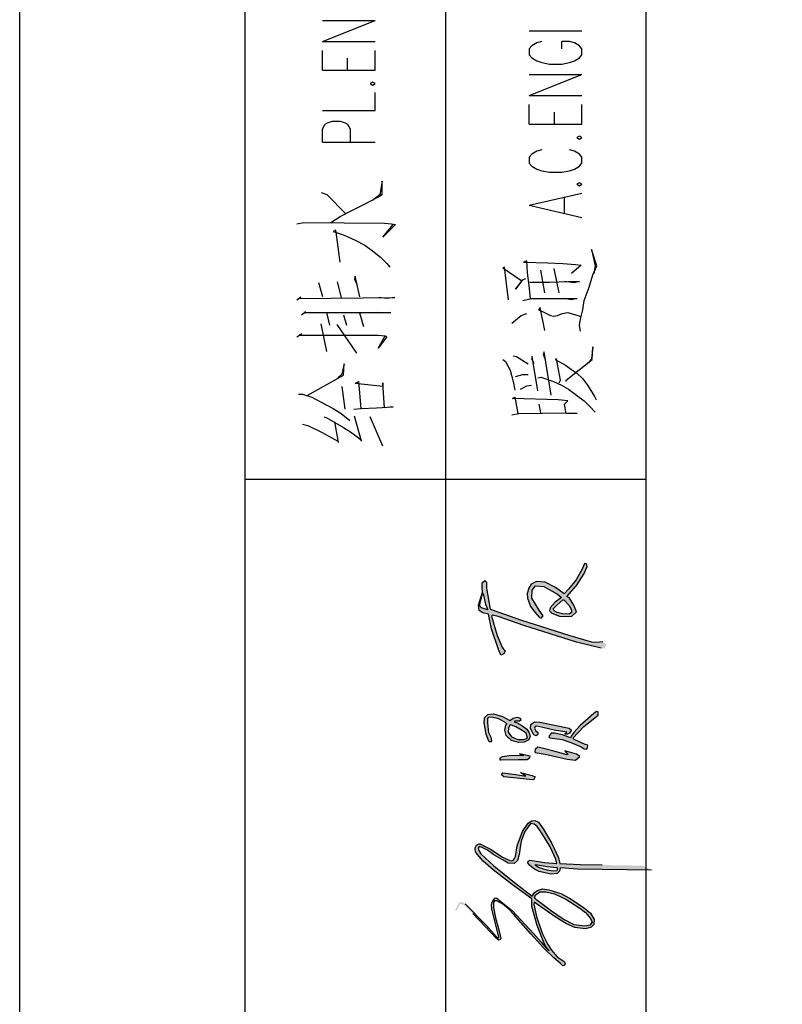
# Model space of a CAD drawing. Units: millimetres. Extents: x 963754 to 2152093, y 532391 to 1202997.
# Drawn here: x 1271846 to 1274890, y 678201 to 682131 of the extents above; entities that cross this region are included whole.
import ezdxf

# ---------------------------------------------------------------- set-up
doc = ezdxf.new("R2010")
doc.units = ezdxf.units.MM
doc.header["$LTSCALE"] = 1000
for name, color, linetype in [('LVTRY', 6, 'Continuous'), ('图框', 149, 'Continuous'), ('建-图框', 4, 'Continuous')]:
    doc.layers.add(name, color=color, linetype=linetype)

# ---------------------------------------------------------------- blocks, each defined once
blk = doc.blocks.new('图签_会签栏')
at = {"color": 4}
for p, q in [((-1600, -21500), (-1600, 0)), ((-799.8, -20000), (-799.8, 0)), ((-1600, -15000), (0, -15000))]:
    blk.add_line(p, q, dxfattribs=at)
for points in [[(-1291.3, -13168.6), (-1081.3, -13168.6)], [(-1291.3, -13252.6), (-1081.3, -13168.6)], [(-465.9, -13210.4), (-255.9, -13210.4)], [(-1291.3, -13252.6), (-1081.3, -13252.6)], [(-415.9, -13252.4), (-435.9, -13258.4), (-455.9, -13270.4), (-465.9, -13282.4), (-465.9, -13306.4), (-455.9, -13318.4), (-435.9, -13330.4), (-415.9, -13336.4), (-385.9, -13342.4), (-335.9, -13342.4), (-305.9, -13336.4), (-285.9, -13330.4), (-265.9, -13318.4), (-255.9, -13306.4), (-255.9, -13282.4), (-265.9, -13270.4), (-285.9, -13258.4), (-305.9, -13252.4), (-335.9, -13252.4)], [(-335.9, -13282.4), (-335.9, -13252.4)], [(-1291.3, -13366.6), (-1291.3, -13288.6)], [(-1191.3, -13366.6), (-1191.3, -13318.6)], [(-1081.3, -13366.6), (-1081.3, -13288.6)], [(-1291.3, -13366.6), (-1081.3, -13366.6)], [(-465.9, -13384.4), (-255.9, -13384.4)], [(-465.9, -13468.4), (-255.9, -13384.4)], [(-1101.3, -13420.6), (-1091.3, -13426.6), (-1081.3, -13420.6), (-1091.3, -13414.6), (-1101.3, -13420.6)], [(-1081.3, -13528.6), (-1081.3, -13456.6)], [(-465.9, -13468.4), (-255.9, -13468.4)], [(-465.9, -13582.4), (-465.9, -13504.4)], [(-255.9, -13582.4), (-255.9, -13504.4)], [(-1291.3, -13528.6), (-1081.3, -13528.6)], [(-365.9, -13582.4), (-365.9, -13534.4)], [(-1291.3, -13654.6), (-1291.3, -13600.6), (-1281.3, -13582.6), (-1271.3, -13576.6), (-1251.3, -13570.6), (-1221.3, -13570.6), (-1201.3, -13576.6), (-1191.3, -13582.6), (-1181.3, -13600.6), (-1181.3, -13654.6)], [(-465.9, -13582.4), (-255.9, -13582.4)], [(-275.9, -13636.4), (-265.9, -13642.4), (-255.9, -13636.4), (-265.9, -13630.4), (-275.9, -13636.4)], [(-1291.3, -13654.6), (-1081.3, -13654.6)], [(-415.9, -13684.4), (-435.9, -13690.4), (-455.9, -13702.4), (-465.9, -13714.4), (-465.9, -13738.4), (-455.9, -13750.4), (-435.9, -13762.4), (-415.9, -13768.4), (-385.9, -13774.4), (-335.9, -13774.4), (-305.9, -13768.4), (-285.9, -13762.4), (-265.9, -13750.4), (-255.9, -13738.4), (-255.9, -13714.4), (-265.9, -13702.4), (-285.9, -13690.4), (-305.9, -13684.4)], [(-1258.4, -13974.4), (-1220.6, -13951.7), (-1176.5, -13929), (-1126.1, -13903.5), (-1072.6, -13875.2), (-1053.7, -13863.8), (-1053.7, -13810), (-1063.1, -13863.8)], [(-275.9, -13822.4), (-265.9, -13828.4), (-255.9, -13822.4), (-265.9, -13816.4), (-275.9, -13822.4)], [(-1296.2, -13855.3), (-1274.1, -13863.8), (-1198.5, -13940.4)], [(-1091.5, -13886.5), (-1060, -13861)], [(-465.9, -13906.4), (-255.9, -13858.4)], [(-465.9, -13906.4), (-255.9, -13954.4)], [(-325.9, -13936.4), (-325.9, -13876.4)], [(-1393.8, -13980.1), (-1365.5, -13974.4), (-1044.2, -13977.2), (-1015.9, -13980.1), (-1000.1, -13982.9), (-1050.5, -14033.9), (-1009.6, -13982.9)], [(-1220.6, -14133.1), (-1236.3, -14014.1), (-1239.5, -14005.6), (-1248.9, -14011.2), (-1204.8, -14025.4), (-1160.7, -14045.3), (-1123, -14065.1), (-1091.5, -14087.8), (-1060, -14113.3), (-1034.8, -14138.8), (-1022.2, -14153)], [(-262.3, -14408.4), (-265.5, -14385.8), (-262.3, -14360.3), (-252.9, -14323.4), (-246.6, -14286.6), (-227.7, -14232.7), (-212, -14184.5), (-196.2, -14147.7), (-218.3, -14082.5), (-202.5, -14147.7), (-208.8, -14178.8)], [(-460.8, -14278.1), (-467.1, -14227), (-473.4, -14176), (-476.5, -14127.8), (-489.1, -14133.5), (-391.5, -14136.3), (-331.6, -14139.2), (-281.2, -14142), (-259.2, -14144.8), (-297, -14178.8)], [(-549, -14283.7), (-564.7, -14153.3), (-571, -14156.2), (-495.4, -14207.2), (-520.6, -14241.2), (-492.3, -14204.4), (-479.7, -14198.7)], [(-404.1, -14255.4), (-419.8, -14164.7)], [(-347.4, -14255.4), (-366.3, -14159)], [(-1289.9, -14272), (-1305.6, -14215.3)], [(-1233.2, -14212.5), (-1217.4, -14274.9)], [(-1141.9, -14272), (-1160.7, -14189.8), (-1163.9, -14201.2), (-1154.5, -14221)], [(-463.9, -14212.9), (-385.2, -14212.9), (-309.6, -14210), (-306.4, -14210), (-265.5, -14210), (-287.5, -14215.7), (-325.3, -14210)], [(-1393.8, -14283.4), (-1378.1, -14272), (-1384.4, -14277.7), (-1003.3, -14274.9), (-1034.8, -14277.7), (-1066.3, -14274.9)], [(-492.3, -14286.6), (-457.6, -14278.1), (-315.9, -14278.1), (-274.9, -14278.1), (-297, -14283.7), (-328.5, -14278.1)], [(-1374.9, -14342.9), (-1359.2, -14331.6), (-1365.5, -14334.4), (-1019, -14334.4), (-1047.4, -14337.2), (-1072.6, -14334.4)], [(-1261.5, -14385.4), (-1274.1, -14334.4)], [(-1208, -14342.9), (-1195.4, -14385.4)], [(-1126.1, -14391.1), (-1141.9, -14337.2)], [(-536.4, -14377.3), (-498.6, -14346.1), (-476.5, -14337.6)], [(-404.1, -14405.6), (-423, -14314.9), (-429.3, -14323.4), (-410.4, -14331.9), (-382, -14346.1), (-369.4, -14348.9), (-353.7, -14346.1), (-334.8, -14337.6), (-312.7, -14334.7), (-281.2, -14343.2), (-262.3, -14348.9)], [(-1274.1, -14490.3), (-1296.2, -14379.7)], [(-1154.5, -14496), (-1233.2, -14382.6)], [(-1393.8, -14430.8), (-1374.9, -14419.4), (-1384.4, -14425.1), (-1069.4, -14425.1), (-1041.1, -14427.9), (-1034.8, -14430.8), (-1069.4, -14476.1), (-1041.1, -14427.9)], [(-378.9, -14663.6), (-407.2, -14490.6), (-410.4, -14499.2), (-404.1, -14519)], [(-319, -14609.7), (-319, -14604), (-215.1, -14521.8), (-212, -14470.8), (-218.3, -14519), (-230.8, -14536)], [(-1352.9, -14666), (-1208, -14583.8), (-1204.8, -14538.5), (-1214.3, -14581), (-1230, -14595.2)], [(-571, -14521.8), (-561.6, -14530.3), (-542.7, -14564.4), (-530.1, -14609.7), (-523.8, -14643.7)], [(-530.1, -14507.7), (-517.5, -14510.5), (-470.2, -14538.8)], [(-432.4, -14646.6), (-454.5, -14510.5), (-457.6, -14519), (-448.2, -14536)], [(-347.4, -14615.4), (-341.1, -14604), (-356.8, -14519), (-363.1, -14521.8), (-322.2, -14544.5), (-297, -14561.5), (-278.1, -14575.7), (-252.9, -14598.4), (-234, -14623.9), (-218.3, -14649.4), (-205.7, -14669.2), (-199.4, -14683.4)], [(-1167, -14719.9), (-1138.7, -14717.1), (-1075.7, -14714.2), (-1009.6, -14711.4), (-1044.2, -14714.2), (-1050.5, -14615), (-1050.5, -14629.2), (-1160.7, -14617.8), (-1148.2, -14609.3), (-1138.7, -14717.1)], [(-520.6, -14589.9), (-492.3, -14581.4), (-482.8, -14581.4), (-470.2, -14581.4)], [(-432.4, -14595.5), (-419.8, -14592.7), (-369.4, -14609.7), (-337.9, -14623.9), (-309.6, -14640.9), (-278.1, -14663.6), (-246.6, -14686.2), (-224.6, -14708.9), (-202.5, -14731.6)], [(-1214.3, -14629.2), (-1201.7, -14719.9)], [(-501.7, -14640.9), (-476.5, -14626.7), (-457.6, -14623.9)], [(-1387.5, -14660.4), (-1371.8, -14660.4), (-1334, -14671.7), (-1296.2, -14691.6), (-1248.9, -14717.1), (-1217.4, -14736.9), (-1182.8, -14765.3)], [(-536.4, -14742.9), (-508, -14737.3), (-322.2, -14734.4), (-274.9, -14737.3), (-319, -14737.3), (-325.3, -14700.4), (-312.7, -14686.2), (-350.5, -14683.4), (-533.2, -14677.7), (-523.8, -14672.1), (-511.2, -14737.3)], [(-419.8, -14734.4), (-426.1, -14700.4)], [(-1371.8, -14779.4), (-1349.7, -14785.1), (-1293, -14813.4), (-1230, -14847.5), (-1226.9, -14853.1), (-1242.6, -14770.9)], [(-1286.7, -14751.1), (-1277.3, -14753.9), (-1208, -14793.6), (-1179.6, -14810.6), (-1141.9, -14839), (-1135.6, -14847.5), (-1163.9, -14748.2)], [(-1050.5, -14867.3), (-1100.9, -14751.1)]]:
    blk.add_lwpolyline(points, dxfattribs=at)
blk = doc.blocks.new('tk2')
at = {"layer": '图框'}
h = blk.add_hatch(color=256, dxfattribs=at)
h.dxf.hatch_style = 1
h.paths.add_polyline_path([(319049.2, -162821), (319056.6, -162818.6), (319062, -162815.7), (319067.4, -162804), (319060.1, -162797.6), (319054.9, -162789.4), (319034.3, -162742.9), (319012.3, -162665.3), (319016.3, -162662), (319038.6, -162666.9), (319141.3, -162702.4), (319352.2, -162769.3), (319449.9, -162793.2), (319463.3, -162794.8), (319470.6, -162777.5), (319456.8, -162767), (319430.5, -162769.3), (319410.8, -162768), (319324.7, -162742.6), (319128.4, -162680.4), (319041.4, -162649.9), (319007.1, -162637.9), (318991.7, -162553.2), (318991.8, -162530.3), (318985.7, -162523.4), (318974.7, -162533.1), (318974.9, -162551.4), (318976.3, -162570), (318960.3, -162621.9), (318963.3, -162642.6), (318977.2, -162651.6), (319000.4, -162657.5), (319012.9, -162715.9), (319040.7, -162798.1)])
h.paths.add_polyline_path([(318972.2, -162631.7), (318964.1, -162621.6), (318976.4, -162575.7), (318979.2, -162575.4), (318987.8, -162618.6), (318995, -162634), (318996, -162639.8)], flags=16)
h.paths.add_polyline_path([(319210.7, -162673.8), (319218.4, -162664.8), (319202, -162642.2), (319173.8, -162593.8), (319175.2, -162562.1), (319187.9, -162544.7), (319221, -162547.4), (319276.3, -162577.3), (319291.4, -162591.2), (319266.3, -162609.9), (319245.9, -162632.6), (319243.2, -162644.4), (319253.6, -162653.5), (319283.4, -162665.4), (319314.4, -162667.1), (319332.7, -162665.8), (319351.1, -162648.3), (319341.4, -162622.1), (319323.3, -162594), (319312.5, -162586.5), (319351, -162542.5), (319381.9, -162495.7), (319394.6, -162467.5), (319391.5, -162457.1), (319387.3, -162456.2), (319383.8, -162455.7), (319375.7, -162475.4), (319350, -162521.1), (319320.2, -162557.2), (319302.9, -162575.9), (319267.8, -162551.6), (319226.2, -162530.2), (319192.2, -162526.5), (319170.7, -162537.9), (319161.3, -162554.2), (319155.1, -162574.6), (319156.4, -162593.6), (319168, -162626.7), (319185.8, -162649.3), (319201.9, -162669.1)])
h.paths.add_polyline_path([(319274.8, -162650.3), (319262, -162644.4), (319258.9, -162636.1), (319273.7, -162622), (319296.7, -162600.8), (319301.5, -162600.3), (319323.7, -162624.7), (319331.3, -162641.7), (319331.7, -162651), (319322.7, -162657.3), (319296.2, -162656.6)], flags=16)
h = blk.add_hatch(color=256, dxfattribs=at)
h.dxf.hatch_style = 1
h.paths.add_polyline_path([(319061.8, -163307.3), (319163.6, -163317.9), (319180.5, -163319.2), (319186, -163307.2), (319174.8, -163302), (319128.1, -163289.5), (319149, -163303.7), (319109.2, -163298), (319058.1, -163290.8), (319052.5, -163298.3)])
h.paths.add_polyline_path([(319045.3, -163238.4), (319049.4, -163238.5), (319118.9, -163237.6), (319154.9, -163237.8), (319165.5, -163230), (319166.4, -163223.7), (319123.8, -163214.5), (319139.6, -163221.8), (319083, -163223.4), (319055.1, -163226.9), (319045.4, -163232.6)])
h.paths.add_polyline_path([(319186.5, -163210.3), (319226.4, -163216.7), (319313.8, -163236.1), (319347.2, -163240.5), (319365.1, -163225.3), (319352.2, -163215.7), (319304.6, -163202.6), (319316.8, -163217.8), (319314.4, -163218.7), (319260.9, -163203.8), (319220.3, -163193.8), (319196.8, -163189), (319186.6, -163197.3), (319185.5, -163205.3)])
h.paths.add_polyline_path([(319002.2, -163164.4), (319003.5, -163167.3), (319009.1, -163167.7), (319012.5, -163162.8), (319009.2, -163148.1), (319000.3, -163130.2), (318998.8, -163117.4), (318995.9, -163091.3), (318995.9, -163074), (319000.6, -163069.3), (319013.1, -163068.5), (319041.1, -163074.8), (319069.5, -163091.2), (319073.9, -163095.1), (319068.9, -163101.2), (319065.3, -163119.9), (319070.7, -163141.5), (319092.4, -163161.6), (319120.7, -163170), (319142.6, -163168.2), (319161.6, -163159.7), (319166.5, -163144.5), (319162.6, -163131.8), (319153.6, -163116.5), (319133, -163102.2), (319111.7, -163090.4), (319103.5, -163088.1), (319103.7, -163085), (319112.5, -163084), (319124.7, -163084.3), (319128.9, -163080.9), (319127.2, -163072.7), (319114.6, -163069.1), (319098.9, -163072.4), (319086.1, -163081.7), (319056.6, -163065.7), (319020.4, -163054.7), (318997.9, -163058.3), (318984.9, -163070.7), (318983.6, -163091.7), (318990.4, -163136.3)])
h.paths.add_polyline_path([(319191.1, -163143.1), (319196.9, -163138), (319196.8, -163130.1), (319189.9, -163122.9), (319183.3, -163112.9), (319186.2, -163105.8), (319193.8, -163104.9), (319216.8, -163109.9), (319261.8, -163120.9), (319313, -163128), (319305.4, -163134.9), (319313, -163137.5), (319324.2, -163132.6), (319331.7, -163121), (319322.2, -163112.3), (319205, -163088.6), (319183.5, -163086.9), (319169, -163098.4), (319167.7, -163114.4), (319181.4, -163138.7)])
h.paths.add_polyline_path([(319294.5, -163158.3), (319328.6, -163169.1), (319370, -163186.8), (319382.7, -163195.1), (319391.1, -163197), (319395.1, -163190.5), (319396.4, -163180.4), (319386.6, -163177.5), (319342.8, -163157.2), (319337.5, -163152.1), (319380.2, -163105.7), (319438.5, -163061.3), (319438.7, -163047.5), (319431.4, -163046.5), (319420.9, -163054.2), (319365.8, -163101.8), (319340.9, -163129.3), (319329.8, -163145.1), (319328.1, -163150.5), (319295.1, -163138.8), (319263.5, -163132.5), (319250.8, -163133), (319243.6, -163142.1), (319240.6, -163145.9), (319242.5, -163150.2)])
h.paths.add_polyline_path([(319117.4, -163158.1), (319092.7, -163146.7), (319079.3, -163129.1), (319080, -163111.3), (319087, -163098.9), (319092, -163100.6), (319109, -163107.1), (319134.8, -163121.3), (319150.9, -163132.1), (319155.4, -163151.8), (319141.4, -163157.2)], flags=16)
h = blk.add_hatch(color=256, dxfattribs=at)
h.dxf.hatch_style = 1
h.paths.add_polyline_path([(319342.2, -163896.9), (319298.8, -163874.6), (319248.2, -163840.6), (319218.7, -163818.1), (319192.6, -163798.8), (319184.3, -163790.2), (319187.7, -163778.2), (319206.1, -163765.9), (319229.5, -163765.7), (319263.9, -163773.3), (319309.1, -163795.1), (319364.8, -163831.5), (319388.1, -163848.8), (319407.1, -163872.4), (319413.9, -163887.3), (319404.4, -163898.3), (319384.4, -163903)], flags=16)
h.paths.add_polyline_path([(319199.9, -163668.6), (319187.5, -163661.1), (319188.1, -163657.2), (319197.8, -163657.7), (319232.6, -163664.6), (319274.5, -163668.8), (319274, -163676.4), (319272.6, -163681.5), (319258.2, -163682.9), (319234.8, -163679.4)], flags=16)
h.paths.add_polyline_path([(319651.4, -163679.2), (319616.6, -163661.5), (319453.6, -163658.6), (319366.3, -163657.3), (319285.1, -163652.6), (319284.3, -163647.6), (319279.9, -163629.9), (319253.6, -163572.8), (319218.3, -163514.4), (319200, -163487.3), (319185.5, -163481), (319173.1, -163482), (319159, -163491.1), (319135.6, -163524.4), (319114.7, -163582.3), (319107.9, -163624.4), (319103.5, -163633.1), (319103.4, -163633.4), (319103.3, -163633.7), (319103.1, -163634), (319103, -163634.3), (319102.8, -163634.6), (319102.7, -163634.9), (319102.5, -163635.2), (319102.3, -163635.5), (319102.2, -163635.8), (319102, -163636), (319101.8, -163636.3), (319101.6, -163636.6), (319101.4, -163636.8), (319101.2, -163637.1), (319101, -163637.3), (319100.7, -163637.6), (319100.5, -163637.8), (319100.3, -163638), (319100, -163638.3), (319099.8, -163638.5), (319099.5, -163638.7), (319099.3, -163638.9), (319099, -163639.1), (319098.7, -163639.3), (319098.4, -163639.5), (319098.2, -163639.7), (319097.9, -163639.8), (319097.6, -163640), (319097.3, -163640.1), (319097, -163640.3), (319096.7, -163640.4), (319096.4, -163640.6), (319096.1, -163640.7), (319095.8, -163640.8), (319095.5, -163640.9), (319095.2, -163641), (319094.8, -163641.1), (319094.5, -163641.2), (319094.2, -163641.3), (319093.9, -163641.3), (319093.5, -163641.4), (319093.2, -163641.5), (319092.9, -163641.5), (319092.6, -163641.5), (319092.2, -163641.6), (319091.9, -163641.6), (319091.6, -163641.6), (319091.2, -163641.6), (319090.9, -163641.6), (319090.6, -163641.6), (319090.2, -163641.5), (319089.9, -163641.5), (319089.6, -163641.5), (319089.3, -163641.4), (319088.9, -163641.4), (319088.6, -163641.3), (319088.3, -163641.2), (319088, -163641.1), (319087.7, -163641.1), (319087.3, -163641), (319087, -163640.8), (319086.7, -163640.7), (319086.4, -163640.6), (319086.1, -163640.5), (319056.1, -163627.2), (319011.3, -163597.4), (318968.2, -163575.3), (318967.5, -163575.3), (318966.7, -163575.2), (318966, -163575.2), (318965.2, -163575.2), (318964.5, -163575.3), (318963.7, -163575.4), (318963, -163575.5), (318962.2, -163575.6), (318961.5, -163575.7), (318960.8, -163575.9), (318960, -163576.1), (318959.3, -163576.4), (318958.6, -163576.6), (318957.9, -163576.9), (318957.2, -163577.3), (318956.6, -163577.6), (318955.9, -163578), (318955.3, -163578.3), (318954.6, -163578.8), (318954, -163579.2), (318953.4, -163579.7), (318952.8, -163580.1), (318952.3, -163580.6), (318951.7, -163581.2), (318951.2, -163581.7), (318950.7, -163582.3), (318950.2, -163582.8), (318949.8, -163583.4), (318949.3, -163584.1), (318948.9, -163584.7), (318948.5, -163585.3), (318948.1, -163586), (318947.8, -163586.7), (318947.5, -163587.3), (318947.2, -163588), (318946.9, -163588.7), (318946.7, -163589.5), (318946.5, -163590.2), (318946.3, -163590.9), (318946.1, -163591.6), (318946, -163592.4), (318945.9, -163593.1), (318945.8, -163593.9), (318945.7, -163594.6), (318945.7, -163595.4), (318945.7, -163596.1), (318945.7, -163596.9), (318945.8, -163597.7), (318945.9, -163598.4), (318946, -163599.1), (318946.2, -163599.9), (318946.3, -163600.6), (318946.5, -163601.3), (318946.7, -163602.1), (318947, -163602.8), (318947.3, -163603.5), (318947.6, -163604.2), (318947.9, -163604.9), (318948.3, -163605.5), (318948.6, -163606.2), (318949, -163606.8), (318949.5, -163607.4), (318949.9, -163608), (318950.4, -163608.6), (318979.2, -163643.7), (319018.4, -163677.9), (319096.2, -163738.5), (319172.7, -163793.7), (319173.3, -163824.6), (319194.3, -163900.1), (319215.2, -163955), (319229.8, -163984.8), (319243, -163999.7), (319238.8, -163999), (319210.8, -163967.1), (319179.3, -163932), (319096.1, -163841.3), (319037.9, -163794.6), (319037.7, -163794.4), (319037.5, -163794.2), (319037.2, -163794), (319037, -163793.8), (319036.8, -163793.7), (319036.5, -163793.5), (319036.3, -163793.3), (319036, -163793.2), (319035.8, -163793), (319035.5, -163792.9), (319035.3, -163792.7), (319035, -163792.6), (319034.7, -163792.5), (319034.5, -163792.3), (319034.2, -163792.2), (319033.9, -163792.1), (319033.7, -163792), (319033.4, -163791.9), (319033.1, -163791.8), (319032.8, -163791.8), (319032.5, -163791.7), (319032.2, -163791.6), (319031.9, -163791.6), (319031.7, -163791.5), (319031.4, -163791.5), (319031.1, -163791.4), (319030.8, -163791.4), (319030.5, -163791.4), (319030.2, -163791.4), (319029.9, -163791.4), (319029.6, -163791.4), (319029.3, -163791.4), (319029, -163791.4), (319028.7, -163791.4), (319028.4, -163791.4), (319028.1, -163791.5), (319027.8, -163791.5), (319027.6, -163791.6), (319027.3, -163791.6), (319027, -163791.7), (319026.7, -163791.8), (319026.4, -163791.8), (319026.1, -163791.9), (319025.8, -163792), (319025.6, -163792.1), (319025.3, -163792.2), (319025, -163792.3), (319024.8, -163792.5), (319024.5, -163792.6), (319024.2, -163792.7), (319024, -163792.9), (319023.7, -163793), (319023.5, -163793.2), (319023.2, -163793.3), (319023, -163793.5), (319022.7, -163793.7), (319022.5, -163793.8), (319022.3, -163794), (319022, -163794.2), (319021.8, -163794.4), (319021.6, -163794.6), (319021.4, -163794.8), (319021.2, -163795), (319021, -163795.2), (319020.6, -163795.7), (319020.2, -163796.1), (319019.9, -163796.5), (319019.5, -163797), (319019.1, -163797.4), (319018.8, -163797.9), (319018.4, -163798.3), (319018.1, -163798.8), (319017.8, -163799.3), (319017.5, -163799.8), (319017.2, -163800.2), (319016.9, -163800.7), (319016.6, -163801.2), (319016.3, -163801.7), (319016, -163802.2), (319015.7, -163802.7), (319015.4, -163803.2), (319015.2, -163803.7), (319014.9, -163804.3), (319014.7, -163804.8), (319014.5, -163805.3), (319014.2, -163805.8), (319014, -163806.3), (319013.8, -163806.9), (319013.6, -163807.4), (319013.4, -163808), (319013.2, -163808.5), (319013, -163809), (319012.9, -163809.6), (319012.7, -163810.1), (319012.6, -163810.7), (319012.4, -163811.3), (319012.3, -163811.8), (319012.2, -163812.4), (319012.1, -163812.9), (319011.9, -163813.5), (319011.8, -163814.1), (319011.8, -163814.6), (319011.7, -163815.2), (319011.6, -163815.8), (319011.5, -163816.3), (319011.5, -163816.9), (319011.4, -163817.5), (319011.4, -163818), (319011.4, -163818.6), (319011.3, -163819.2), (319011.3, -163819.8), (319011.3, -163820.3), (319011.3, -163820.9), (319011.4, -163821.5), (319011.4, -163822.1), (319011.4, -163822.6), (319011.4, -163823.2), (319011.5, -163823.8), (319011.6, -163824.3), (319011.6, -163824.9), (319011.7, -163825.5), (319011.8, -163826), (319011.9, -163826.6), (319012, -163827.2), (319012.1, -163827.7), (319012.2, -163828.3), (319012.3, -163828.9), (319012.5, -163829.4), (319042.1, -163945.7), (319042.1, -163945.7), (319042.1, -163945.7), (319042.1, -163945.8), (319042.1, -163945.8), (319042.1, -163945.9), (319042.1, -163945.9), (319042.2, -163945.9), (319042.2, -163946), (319042.2, -163946), (319042.2, -163946.1), (319042.2, -163946.1), (319042.2, -163946.1), (319042.2, -163946.2), (319042.1, -163946.2), (319042.1, -163946.2), (319042.1, -163946.3), (319042.1, -163946.3), (319042.1, -163946.4), (319042.1, -163946.4), (319042.1, -163946.4), (319042.1, -163946.5), (319042.1, -163946.5), (319042.1, -163946.5), (319042.1, -163946.6), (319042.1, -163946.6), (319042, -163946.7), (319042, -163946.7), (319042, -163946.7), (319042, -163946.8), (319042, -163946.8), (319042, -163946.8), (319041.9, -163946.9), (319041.9, -163946.9), (319041.9, -163946.9), (319041.9, -163947), (319041.9, -163947), (319041.8, -163947), (319041.8, -163947.1), (319041.8, -163947.1), (319041.8, -163947.1), (319041.8, -163947.1), (319041.7, -163947.2), (319041.7, -163947.2), (319041.7, -163947.2), (319041.7, -163947.3), (319041.6, -163947.3), (319041.6, -163947.3), (319041.6, -163947.3), (319041.5, -163947.4), (319041.5, -163947.4), (319041.5, -163947.4), (319041.4, -163947.4), (319041.4, -163947.5), (319041.4, -163947.5), (319041.4, -163947.5), (319041.3, -163947.5), (319041.3, -163947.5), (319041.3, -163947.6), (319041.2, -163947.6), (319041.2, -163947.6), (319041.2, -163947.6), (319041.1, -163947.6), (319041.1, -163947.6), (319041, -163947.7), (319040.9, -163947.7), (319040.7, -163947.8), (319040.6, -163947.8), (319040.4, -163947.9), (319040.3, -163947.9), (319040.1, -163947.9), (319040, -163948), (319039.8, -163948), (319039.7, -163948), (319039.5, -163948.1), (319039.4, -163948.1), (319039.2, -163948.1), (319039, -163948.1), (319038.9, -163948.2), (319038.7, -163948.2), (319038.6, -163948.2), (319038.4, -163948.2), (319038.2, -163948.2), (319038.1, -163948.2), (319037.9, -163948.2), (319037.8, -163948.2), (319037.6, -163948.2), (319037.5, -163948.2), (319037.3, -163948.2), (319037.1, -163948.2), (319037, -163948.1), (319036.8, -163948.1), (319036.7, -163948.1), (319036.5, -163948.1), (319036.4, -163948), (319036.2, -163948), (319036, -163948), (319035.9, -163947.9), (319035.7, -163947.9), (319035.6, -163947.8), (319035.4, -163947.8), (319035.3, -163947.7), (319035.1, -163947.7), (319035, -163947.6), (319034.8, -163947.6), (319034.7, -163947.5), (319034.5, -163947.4), (319034.4, -163947.4), (319034.3, -163947.3), (319034.1, -163947.2), (319034, -163947.1), (319033.8, -163947.1), (319033.7, -163947), (319033.6, -163946.9), (319033.4, -163946.8), (319033.3, -163946.7), (319033.2, -163946.6), (319033, -163946.5), (319032.9, -163946.4), (319032.8, -163946.4), (319032.7, -163946.2), (319032.5, -163946.1), (319032.4, -163946), (319032.3, -163945.9), (319032.2, -163945.8), (319032.1, -163945.7), (319032, -163945.6), (319031.9, -163945.5), (319031.8, -163945.4), (318991.8, -163899.9), (318907.1, -163813.3), (318890.7, -163805.3), (318881.3, -163812), (318866.5, -163840.6), (318870.2, -163842.7), (318872.1, -163841.5), (318879.4, -163828.6), (318885, -163816.7), (318890.8, -163815.1), (318902.5, -163818.4), (318937.7, -163852.6), (319030.9, -163950.4), (319041.6, -163959), (319047.2, -163957.2), (319049.6, -163951.1), (319046.7, -163939.8), (319039.7, -163911.7), (319028.5, -163869), (319020.1, -163828.8), (319020.1, -163809), (319024, -163801.5), (319032.7, -163801.3), (319055.9, -163814.2), (319080.9, -163834.8), (319100.5, -163854.7), (319169.6, -163933.6), (319221.2, -163990), (319260.6, -164029.6), (319287.8, -164051.9), (319296.9, -164060.7), (319303.4, -164059.2), (319306.9, -164051.9), (319302.5, -164044.4), (319274.4, -164024.7), (319252.1, -163998.6), (319236.6, -163976.5), (319214.6, -163931), (319191.5, -163864.3), (319180.7, -163815.4), (319183, -163807.5), (319186.8, -163810.1), (319208.8, -163825.4), (319240, -163847.2), (319270.4, -163868.3), (319311.6, -163893.8), (319344.7, -163908.4), (319387, -163913.4), (319410.6, -163907.2), (319421.4, -163895.8), (319421.5, -163876.2), (319407.9, -163851.2), (319378.7, -163826.9), (319323.9, -163791.3), (319289, -163773.1), (319241.6, -163757.7), (319216.2, -163754), (319196.3, -163760), (319183.4, -163768.7), (319174.8, -163783.1), (319103.6, -163728.2), (319021.4, -163662.4), (318970.1, -163614), (318961.3, -163601.1), (318959, -163592), (318963, -163585.4), (318974.5, -163589.1), (318995.7, -163600.1), (319022.1, -163618), (319058.6, -163639.1), (319078.4, -163651.3), (319102.3, -163652.9), (319116.4, -163641), (319123, -163617.4), (319126.2, -163589.1), (319130.3, -163563.7), (319143.4, -163527.3), (319161.5, -163502.9), (319169.9, -163493.2), (319182.3, -163495.4), (319194.6, -163504.4), (319213.2, -163531.6), (319246.4, -163586.6), (319269, -163635.2), (319272.7, -163653.1), (319223.8, -163648.4), (319167.3, -163640), (319159.2, -163642.8), (319157.3, -163650.5), (319164.9, -163660.2), (319183.9, -163675.5), (319202.4, -163684.7), (319249.2, -163695.4), (319274.2, -163692.8), (319283.3, -163683.2), (319286.9, -163669.6), (319355.2, -163674.7)])
for p, q in [((319383.8, -162455.7), (319375.7, -162475.4)), ((319387.3, -162456.2), (319383.8, -162455.7)), ((319391.5, -162457.1), (319387.3, -162456.2)), ((319394.6, -162467.5), (319391.5, -162457.1)), ((319375.7, -162475.4), (319350, -162521.1)), ((319351, -162542.5), (319381.9, -162495.7)), ((319381.9, -162495.7), (319394.6, -162467.5)), ((318974.7, -162533.1), (318985.7, -162523.4)), ((318974.9, -162551.4), (318974.7, -162533.1)), ((318985.7, -162523.4), (318991.8, -162530.3)), ((318991.8, -162530.3), (318991.7, -162553.2)), ((319170.7, -162537.9), (319161.3, -162554.2)), ((319192.2, -162526.5), (319170.7, -162537.9)), ((319175.2, -162562.1), (319187.9, -162544.7)), ((319187.9, -162544.7), (319221, -162547.4)), ((319226.2, -162530.2), (319192.2, -162526.5)), ((319267.8, -162551.6), (319226.2, -162530.2)), ((319312.5, -162586.5), (319351, -162542.5)), ((319350, -162521.1), (319320.2, -162557.2)), ((318960.3, -162621.9), (318976.3, -162570)), ((318964.1, -162621.6), (318976.4, -162575.7)), ((318976.3, -162570), (318974.9, -162551.4)), ((318976.4, -162575.7), (318979.2, -162575.4)), ((318979.2, -162575.4), (318987.8, -162618.6)), ((318991.7, -162553.2), (319007.1, -162637.9)), ((319161.3, -162554.2), (319155.1, -162574.6)), ((319155.1, -162574.6), (319156.4, -162593.6)), ((319173.8, -162593.8), (319175.2, -162562.1)), ((319221, -162547.4), (319276.3, -162577.3)), ((319302.9, -162575.9), (319267.8, -162551.6)), ((319276.3, -162577.3), (319291.4, -162591.2)), ((319320.2, -162557.2), (319302.9, -162575.9)), ((318963.3, -162642.6), (318960.3, -162621.9)), ((318972.2, -162631.7), (318964.1, -162621.6)), ((318987.8, -162618.6), (318995, -162634)), ((319156.4, -162593.6), (319168, -162626.7)), ((319202, -162642.2), (319173.8, -162593.8)), ((319266.3, -162609.9), (319245.9, -162632.6)), ((319258.9, -162636.1), (319273.7, -162622)), ((319291.4, -162591.2), (319266.3, -162609.9)), ((319273.7, -162622), (319296.7, -162600.8)), ((319296.7, -162600.8), (319301.5, -162600.3)), ((319301.5, -162600.3), (319323.7, -162624.7)), ((319323.3, -162594), (319312.5, -162586.5)), ((319341.4, -162622.1), (319323.3, -162594)), ((319351.1, -162648.3), (319341.4, -162622.1)), ((318977.2, -162651.6), (318963.3, -162642.6)), ((318996, -162639.8), (318972.2, -162631.7)), ((319000.4, -162657.5), (318977.2, -162651.6)), ((318995, -162634), (318996, -162639.8)), ((319012.9, -162715.9), (319000.4, -162657.5)), ((319007.1, -162637.9), (319041.4, -162649.9)), ((319016.3, -162662), (319012.3, -162665.3)), ((319038.6, -162666.9), (319016.3, -162662)), ((319041.4, -162649.9), (319128.4, -162680.4)), ((319168, -162626.7), (319185.8, -162649.3)), ((319185.8, -162649.3), (319201.9, -162669.1)), ((319218.4, -162664.8), (319202, -162642.2)), ((319245.9, -162632.6), (319243.2, -162644.4)), ((319243.2, -162644.4), (319253.6, -162653.5)), ((319253.6, -162653.5), (319283.4, -162665.4)), ((319262, -162644.4), (319258.9, -162636.1)), ((319274.8, -162650.3), (319262, -162644.4)), ((319296.2, -162656.6), (319274.8, -162650.3)), ((319322.7, -162657.3), (319296.2, -162656.6)), ((319331.7, -162651), (319322.7, -162657.3)), ((319323.7, -162624.7), (319331.3, -162641.7)), ((319331.3, -162641.7), (319331.7, -162651)), ((319332.7, -162665.8), (319351.1, -162648.3)), ((319012.3, -162665.3), (319034.3, -162742.9)), ((319141.3, -162702.4), (319038.6, -162666.9)), ((319128.4, -162680.4), (319324.7, -162742.6)), ((319201.9, -162669.1), (319210.7, -162673.8)), ((319210.7, -162673.8), (319218.4, -162664.8)), ((319283.4, -162665.4), (319314.4, -162667.1)), ((319314.4, -162667.1), (319332.7, -162665.8)), ((319040.7, -162798.1), (319012.9, -162715.9)), ((319352.2, -162769.3), (319141.3, -162702.4)), ((319034.3, -162742.9), (319054.9, -162789.4)), ((319324.7, -162742.6), (319410.8, -162768)), ((319449.9, -162793.2), (319352.2, -162769.3)), ((319410.8, -162768), (319430.5, -162769.3)), ((319430.5, -162769.3), (319456.8, -162767)), ((319049.2, -162821), (319040.7, -162798.1)), ((319056.6, -162818.6), (319049.2, -162821)), ((319054.9, -162789.4), (319060.1, -162797.6)), ((319062, -162815.7), (319056.6, -162818.6)), ((319060.1, -162797.6), (319067.4, -162804)), ((319067.4, -162804), (319062, -162815.7)), ((318997.9, -163058.3), (319020.4, -163054.7)), ((319020.4, -163054.7), (319056.6, -163065.7)), ((319420.9, -163054.2), (319365.8, -163101.8)), ((319431.4, -163046.5), (319420.9, -163054.2)), ((319438.7, -163047.5), (319431.4, -163046.5)), ((319438.5, -163061.3), (319438.7, -163047.5)), ((318983.6, -163091.7), (318984.9, -163070.7)), ((318990.4, -163136.3), (318983.6, -163091.7)), ((318984.9, -163070.7), (318997.9, -163058.3)), ((319000.6, -163069.3), (318995.9, -163074)), ((318995.9, -163074), (318995.9, -163091.3)), ((318995.9, -163091.3), (318998.8, -163117.4)), ((319013.1, -163068.5), (319000.6, -163069.3)), ((319041.1, -163074.8), (319013.1, -163068.5)), ((319069.5, -163091.2), (319041.1, -163074.8)), ((319056.6, -163065.7), (319086.1, -163081.7)), ((319073.9, -163095.1), (319069.5, -163091.2)), ((319086.1, -163081.7), (319098.9, -163072.4)), ((319098.9, -163072.4), (319114.6, -163069.1)), ((319103.7, -163085), (319103.5, -163088.1)), ((319103.5, -163088.1), (319111.7, -163090.4)), ((319112.5, -163084), (319103.7, -163085)), ((319111.7, -163090.4), (319133, -163102.2)), ((319124.7, -163084.3), (319112.5, -163084)), ((319114.6, -163069.1), (319127.2, -163072.7)), ((319128.9, -163080.9), (319124.7, -163084.3)), ((319127.2, -163072.7), (319128.9, -163080.9)), ((319169, -163098.4), (319183.5, -163086.9)), ((319183.5, -163086.9), (319205, -163088.6)), ((319205, -163088.6), (319322.2, -163112.3)), ((319380.2, -163105.7), (319438.5, -163061.3)), ((318998.8, -163117.4), (319000.3, -163130.2)), ((319000.3, -163130.2), (319009.2, -163148.1)), ((319065.3, -163119.9), (319068.9, -163101.2)), ((319070.7, -163141.5), (319065.3, -163119.9)), ((319068.9, -163101.2), (319073.9, -163095.1)), ((319080, -163111.3), (319079.3, -163129.1)), ((319079.3, -163129.1), (319092.7, -163146.7)), ((319087, -163098.9), (319080, -163111.3)), ((319092, -163100.6), (319087, -163098.9)), ((319109, -163107.1), (319092, -163100.6)), ((319134.8, -163121.3), (319109, -163107.1)), ((319133, -163102.2), (319153.6, -163116.5)), ((319150.9, -163132.1), (319134.8, -163121.3)), ((319155.4, -163151.8), (319150.9, -163132.1)), ((319153.6, -163116.5), (319162.6, -163131.8)), ((319162.6, -163131.8), (319166.5, -163144.5)), ((319167.7, -163114.4), (319169, -163098.4)), ((319181.4, -163138.7), (319167.7, -163114.4)), ((319186.2, -163105.8), (319183.3, -163112.9)), ((319183.3, -163112.9), (319189.9, -163122.9)), ((319193.8, -163104.9), (319186.2, -163105.8)), ((319189.9, -163122.9), (319196.8, -163130.1)), ((319216.8, -163109.9), (319193.8, -163104.9)), ((319196.8, -163130.1), (319196.9, -163138)), ((319261.8, -163120.9), (319216.8, -163109.9)), ((319250.8, -163133), (319243.6, -163142.1)), ((319263.5, -163132.5), (319250.8, -163133)), ((319313, -163128), (319261.8, -163120.9)), ((319295.1, -163138.8), (319263.5, -163132.5)), ((319305.4, -163134.9), (319313, -163128)), ((319324.2, -163132.6), (319313, -163137.5)), ((319322.2, -163112.3), (319331.7, -163121)), ((319331.7, -163121), (319324.2, -163132.6)), ((319340.9, -163129.3), (319329.8, -163145.1)), ((319337.5, -163152.1), (319380.2, -163105.7)), ((319365.8, -163101.8), (319340.9, -163129.3)), ((319002.2, -163164.4), (318990.4, -163136.3)), ((319003.5, -163167.3), (319002.2, -163164.4)), ((319009.1, -163167.7), (319003.5, -163167.3)), ((319012.5, -163162.8), (319009.1, -163167.7)), ((319009.2, -163148.1), (319012.5, -163162.8)), ((319092.4, -163161.6), (319070.7, -163141.5)), ((319120.7, -163170), (319092.4, -163161.6)), ((319092.7, -163146.7), (319117.4, -163158.1)), ((319117.4, -163158.1), (319141.4, -163157.2)), ((319142.6, -163168.2), (319120.7, -163170)), ((319141.4, -163157.2), (319155.4, -163151.8)), ((319161.6, -163159.7), (319142.6, -163168.2)), ((319166.5, -163144.5), (319161.6, -163159.7)), ((319191.1, -163143.1), (319181.4, -163138.7)), ((319196.9, -163138), (319191.1, -163143.1)), ((319243.6, -163142.1), (319240.6, -163145.9)), ((319240.6, -163145.9), (319242.6, -163150.3)), ((319242.6, -163150.3), (319244.9, -163150.6)), ((319244.9, -163150.6), (319294.5, -163158.3)), ((319294.5, -163158.3), (319328.6, -163169.1)), ((319328.1, -163150.5), (319295.1, -163138.8)), ((319313, -163137.5), (319305.4, -163134.9)), ((319329.8, -163145.1), (319328.1, -163150.5)), ((319328.6, -163169.1), (319370, -163186.8)), ((319342.8, -163157.2), (319337.5, -163152.1)), ((319386.6, -163177.5), (319342.8, -163157.2)), ((319186.6, -163197.3), (319185.5, -163205.3)), ((319185.5, -163205.3), (319186.5, -163210.3)), ((319186.5, -163210.3), (319226.4, -163216.7)), ((319196.8, -163189), (319186.6, -163197.3)), ((319220.3, -163193.8), (319196.8, -163189)), ((319260.9, -163203.8), (319220.3, -163193.8)), ((319314.4, -163218.7), (319260.9, -163203.8)), ((319304.6, -163202.6), (319316.8, -163217.8)), ((319352.2, -163215.7), (319304.6, -163202.6)), ((319370, -163186.8), (319382.7, -163195.1)), ((319382.7, -163195.1), (319391.1, -163197)), ((319396.4, -163180.4), (319386.6, -163177.5)), ((319391.1, -163197), (319395.1, -163190.5)), ((319395.1, -163190.5), (319396.4, -163180.4)), ((319045.4, -163232.6), (319045.3, -163238.4)), ((319045.3, -163238.4), (319049.4, -163238.5)), ((319055.1, -163226.9), (319045.4, -163232.6)), ((319049.4, -163238.5), (319118.9, -163237.6)), ((319083, -163223.4), (319055.1, -163226.9)), ((319139.6, -163221.8), (319083, -163223.4)), ((319118.9, -163237.6), (319154.9, -163237.8)), ((319123.8, -163214.5), (319139.6, -163221.8)), ((319166.4, -163223.7), (319123.8, -163214.5)), ((319154.9, -163237.8), (319165.5, -163230)), ((319165.5, -163230), (319166.4, -163223.7)), ((319226.4, -163216.7), (319313.8, -163236.1)), ((319313.8, -163236.1), (319347.2, -163240.5)), ((319316.8, -163217.8), (319314.4, -163218.7)), ((319347.2, -163240.5), (319365.1, -163225.3)), ((319365.1, -163225.3), (319352.2, -163215.7)), ((319052.5, -163298.3), (319058.1, -163290.8)), ((319058.1, -163290.8), (319109.2, -163298)), ((319128.1, -163289.5), (319174.8, -163302)), ((319149, -163303.7), (319128.1, -163289.5)), ((319061.8, -163307.3), (319052.5, -163298.3)), ((319163.6, -163317.9), (319061.8, -163307.3)), ((319109.2, -163298), (319149, -163303.7)), ((319180.5, -163319.2), (319163.6, -163317.9)), ((319174.8, -163302), (319186, -163307.2)), ((319186, -163307.2), (319180.5, -163319.2)), ((319159, -163491.1), (319173.1, -163482)), ((319173.1, -163482), (319185.5, -163481)), ((319185.5, -163481), (319200, -163487.3)), ((319200, -163487.3), (319218.3, -163514.4)), ((319114.7, -163582.3), (319135.6, -163524.4)), ((319143.4, -163527.3), (319130.3, -163563.7)), ((319135.6, -163524.4), (319159, -163491.1)), ((319161.5, -163502.9), (319143.4, -163527.3)), ((319169.9, -163493.2), (319161.5, -163502.9)), ((319182.3, -163495.4), (319169.9, -163493.2)), ((319194.6, -163504.4), (319182.3, -163495.4)), ((319213.2, -163531.6), (319194.6, -163504.4)), ((319218.3, -163514.4), (319253.6, -163572.8)), ((319130.3, -163563.7), (319126.2, -163589.1)), ((319246.4, -163586.6), (319213.2, -163531.6)), ((318963, -163585.4), (318959, -163592)), ((318959, -163592), (318961.3, -163601.1)), ((318961.3, -163601.1), (318970.1, -163614)), ((318974.5, -163589.1), (318963, -163585.4)), ((318968.2, -163575.3), (319011.3, -163597.4)), ((318995.7, -163600.1), (318974.5, -163589.1)), ((319022.1, -163618), (318995.7, -163600.1)), ((319011.3, -163597.4), (319056.1, -163627.2)), ((319107.9, -163624.4), (319114.7, -163582.3)), ((319126.2, -163589.1), (319123, -163617.4)), ((319269, -163635.2), (319246.4, -163586.6)), ((319253.6, -163572.8), (319279.9, -163629.9)), ((318979.2, -163643.7), (318950.4, -163608.6)), ((318970.1, -163614), (319021.4, -163662.4)), ((319018.4, -163677.9), (318979.2, -163643.7)), ((319058.6, -163639.1), (319022.1, -163618)), ((319056.1, -163627.2), (319086.1, -163640.5)), ((319078.4, -163651.3), (319058.6, -163639.1)), ((319116.4, -163641), (319102.3, -163652.9)), ((319103.5, -163633.1), (319107.9, -163624.4)), ((319123, -163617.4), (319116.4, -163641)), ((319157.3, -163650.5), (319159.2, -163642.8)), ((319159.2, -163642.8), (319167.3, -163640)), ((319167.3, -163640), (319223.8, -163648.4)), ((319272.7, -163653.1), (319269, -163635.2)), ((319279.9, -163629.9), (319284.3, -163647.6)), ((319096.2, -163738.5), (319018.4, -163677.9)), ((319021.4, -163662.4), (319103.6, -163728.2)), ((319102.3, -163652.9), (319078.4, -163651.3)), ((319164.9, -163660.2), (319157.3, -163650.5)), ((319183.9, -163675.5), (319164.9, -163660.2)), ((319202.4, -163684.7), (319183.9, -163675.5)), ((319187.5, -163661.1), (319188.1, -163657.2)), ((319199.9, -163668.6), (319187.5, -163661.1)), ((319188.1, -163657.2), (319197.8, -163657.7)), ((319197.8, -163657.7), (319232.6, -163664.6)), ((319234.8, -163679.4), (319199.9, -163668.6)), ((319223.8, -163648.4), (319272.7, -163653.1)), ((319232.6, -163664.6), (319274.5, -163668.8)), ((319258.2, -163682.9), (319234.8, -163679.4)), ((319272.6, -163681.5), (319258.2, -163682.9)), ((319274, -163676.4), (319272.6, -163681.5)), ((319274.5, -163668.8), (319274, -163676.4)), ((319283.3, -163683.2), (319274.2, -163692.8)), ((319286.9, -163669.6), (319283.3, -163683.2)), ((319284.3, -163647.6), (319285.1, -163652.6)), ((319285.1, -163652.6), (319366.3, -163657.3)), ((319355.2, -163674.7), (319286.9, -163669.6)), ((319651.4, -163679.2), (319355.2, -163674.7)), ((319366.3, -163657.3), (319453.6, -163658.6)), ((319249.2, -163695.4), (319202.4, -163684.7)), ((319274.2, -163692.8), (319249.2, -163695.4)), ((319172.7, -163793.7), (319096.2, -163738.5)), ((319103.6, -163728.2), (319174.8, -163783.1)), ((319183.4, -163768.7), (319196.3, -163760)), ((319196.3, -163760), (319216.2, -163754)), ((319216.2, -163754), (319241.6, -163757.7)), ((319241.6, -163757.7), (319289, -163773.1)), ((319024, -163801.5), (319020.1, -163809)), ((319032.7, -163801.3), (319024, -163801.5)), ((319055.9, -163814.2), (319032.7, -163801.3)), ((319037.9, -163794.6), (319096.1, -163841.3)), ((319173.3, -163824.6), (319172.7, -163793.7)), ((319174.8, -163783.1), (319183.4, -163768.7)), ((319184.3, -163790.2), (319187.7, -163778.2)), ((319192.6, -163798.8), (319184.3, -163790.2)), ((319187.7, -163778.2), (319206.1, -163765.9)), ((319218.7, -163818.1), (319192.6, -163798.8)), ((319206.1, -163765.9), (319229.5, -163765.7)), ((319229.5, -163765.7), (319263.9, -163773.3)), ((319263.9, -163773.3), (319309.1, -163795.1)), ((319289, -163773.1), (319323.9, -163791.3)), ((319309.1, -163795.1), (319364.8, -163831.5)), ((319323.9, -163791.3), (319378.7, -163826.9)), ((318907.1, -163813.3), (318991.8, -163899.9)), ((319042.1, -163945.7), (319012.5, -163829.4)), ((319020.1, -163809), (319020.1, -163828.8)), ((319020.1, -163828.8), (319028.5, -163869)), ((319080.9, -163834.8), (319055.9, -163814.2)), ((319100.5, -163854.7), (319080.9, -163834.8)), ((319096.1, -163841.3), (319179.3, -163932)), ((319194.3, -163900.1), (319173.3, -163824.6)), ((319183, -163807.5), (319180.7, -163815.4)), ((319180.7, -163815.4), (319191.5, -163864.3)), ((319186.8, -163810.1), (319183, -163807.5)), ((319208.8, -163825.4), (319186.8, -163810.1)), ((319240, -163847.2), (319208.8, -163825.4)), ((319248.2, -163840.6), (319218.7, -163818.1)), ((319298.8, -163874.6), (319248.2, -163840.6)), ((319364.8, -163831.5), (319388.1, -163848.8)), ((319378.7, -163826.9), (319407.9, -163851.2)), ((318987.3, -163904.7), (318937.7, -163852.6)), ((319028.5, -163869), (319039.7, -163911.7)), ((319169.6, -163933.6), (319100.5, -163854.7)), ((319191.5, -163864.3), (319214.6, -163931)), ((319270.4, -163868.3), (319240, -163847.2)), ((319311.6, -163893.8), (319270.4, -163868.3)), ((319342.2, -163896.9), (319298.8, -163874.6)), ((319388.1, -163848.8), (319407.1, -163872.4)), ((319407.1, -163872.4), (319413.9, -163887.3)), ((319407.9, -163851.2), (319421.5, -163876.2)), ((319421.5, -163876.2), (319421.4, -163895.8)), ((319030.9, -163950.4), (318987.3, -163904.7)), ((318991.8, -163899.9), (319031.8, -163945.4)), ((319039.7, -163911.7), (319046.7, -163939.8)), ((319215.2, -163955), (319194.3, -163900.1)), ((319344.7, -163908.4), (319311.6, -163893.8)), ((319384.4, -163903), (319342.2, -163896.9)), ((319387, -163913.4), (319344.7, -163908.4)), ((319404.4, -163898.3), (319384.4, -163903)), ((319410.6, -163907.2), (319387, -163913.4)), ((319413.9, -163887.3), (319404.4, -163898.3)), ((319421.4, -163895.8), (319410.6, -163907.2)), ((319041.6, -163959), (319030.9, -163950.4)), ((319047.2, -163957.2), (319041.6, -163959)), ((319046.7, -163939.8), (319049.6, -163951.1)), ((319049.6, -163951.1), (319047.2, -163957.2)), ((319221.2, -163990), (319169.6, -163933.6)), ((319179.3, -163932), (319210.8, -163967.1)), ((319214.6, -163931), (319236.6, -163976.5)), ((319229.8, -163984.8), (319215.2, -163955)), ((319210.8, -163967.1), (319238.8, -163999)), ((319260.6, -164029.6), (319221.2, -163990)), ((319243, -163999.7), (319229.8, -163984.8)), ((319236.6, -163976.5), (319252.1, -163998.6)), ((319252.1, -163998.6), (319274.4, -164024.7)), ((319238.8, -163999), (319243, -163999.7)), ((319287.8, -164051.9), (319260.6, -164029.6)), ((319274.4, -164024.7), (319302.5, -164044.4)), ((319296.9, -164060.7), (319287.8, -164051.9)), ((319303.4, -164059.2), (319296.9, -164060.7)), ((319302.5, -164044.4), (319306.9, -164051.9)), ((319306.9, -164051.9), (319303.4, -164059.2))]:
    blk.add_line(p, q, dxfattribs=at)
for centre, major_axis, start_param, end_param in [((318966.1, -163595.6), (-20.4, 0.8), 4.6474, 7.01032), ((319091.4, -163628.6), (-12.9, 0.4), 1.180081, 2.817637), ((319048.5, -163820.2), (-37.2, 0.2), -0.731826, 0.254844), ((319029.8, -163803.2), (11.9, 0.2), 0.796341, 2.388404), ((319038.1, -163939.8), (5.93, 5.93), 3.077908, 4.291957), ((319040.4, -163946), (1.22, 1.22), 4.291957, 5.715257)]:
    blk.add_ellipse(centre, major_axis=major_axis, ratio=1, start_param=start_param, end_param=end_param, dxfattribs=at)
at = {"layer": '建-图框'}
for points in [[(317129.2, -205519.2), (317129.2, -146119.2), (443229.2, -146119.2), (443229.2, -205519.2)], [(319629.2, -204519.2), (319629.2, -147119.2), (442229.2, -147119.2), (442229.2, -204519.2)]]:
    blk.add_lwpolyline(points, close=True, dxfattribs=at)
at = {"color": 4}
blk.add_blockref('图签_会签栏', (319629.2, -147119.2), dxfattribs=at)

msp = doc.modelspace()

# ---------------------------------------------------------------- block references
at = {"layer": 'LVTRY'}
msp.add_blockref('tk2', (954716.9, 842415.4), dxfattribs=at)

doc.saveas('drawing.dxf')
